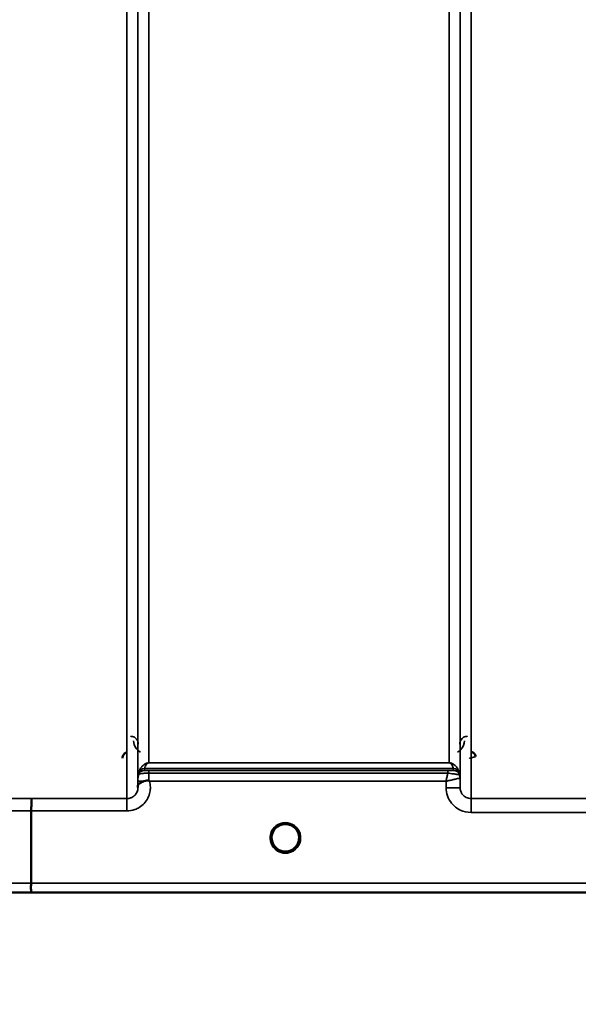
# Model space of a CAD drawing. Units: millimetres. Extents: x 0 to 16335, y 0 to 11550.
# Drawn here: x 7760 to 7939, y 7511 to 7826 of the extents above; entities that cross this region are included whole.
import ezdxf

# ---------------------------------------------------------------- set-up
doc = ezdxf.new("R2010")
doc.units = ezdxf.units.MM
doc.header["$LTSCALE"] = 55
for name, color, linetype, lineweight in [('Dimension (ISO)', 7, 'Continuous', 25), ('Visible (ISO)', 7, 'Continuous', 50), ('Visible Narrow (ISO)', 7, 'Continuous', 35)]:
    doc.layers.add(name, color=color, linetype=linetype, lineweight=lineweight)
doc.styles.add('Note Text (ISO)', font='tahoma.ttf')
doc.dimstyles.new('Default (ISO)', dxfattribs={"dimscale": 55, "dimtxt": 3, "dimasz": 2.5, "dimexe": 3.175, "dimexo": 0, "dimgap": 0.762, "dimtad": 1, "dimdec": 0, "dimlfac": 0.1, "dimrnd": 1e-08, "dimzin": 0, "dimdsep": 46, "dimtxsty": 'Note Text (ISO)', "dimcen": 0.09, "dimdle": 10, "dimclrd": 256, "dimclre": 256, "dimclrt": 256, "dimazin": 0, "dimtfac": 1.1684, "dimtmove": 0, "dimatfit": 3, "dimfxl": 1, "dimtolj": 1, "dimtzin": 0, "dimlwd": -1, "dimlwe": -1, "dimarcsym": 0})

# ---------------------------------------------------------------- blocks, each defined once
blk = doc.blocks.new('*D10')
at = {"layer": 'Defpoints', "color": 0, "transparency": 16777216}
for p in [(6278.11, 8366.58), (11888.24, 8366.58), (11888.24, 6905.88)]:
    blk.add_point(p, dxfattribs=at)
at = {"layer": 'Dimension (ISO)', "transparency": 16777216}
for p, q in [((6278.11, 8366.58), (6278.11, 6731.25)), ((11888.24, 8366.58), (11888.24, 6731.25)), ((6415.61, 6905.88), (11750.74, 6905.88))]:
    blk.add_line(p, q, dxfattribs=at)
for points in [[(6415.61, 6928.79), (6415.61, 6882.96), (6278.11, 6905.88)], [(11750.74, 6928.79), (11750.74, 6882.96), (11888.24, 6905.88)]]:
    blk.add_solid(points, dxfattribs=at)
at = {"layer": 'Dimension (ISO)', "transparency": 16777216, "insert": (8908.81, 7119.55), "char_height": 165, "attachment_point": 1, "style": 'Note Text (ISO)'}
blk.add_mtext('\\A1;560', dxfattribs=at)

msp = doc.modelspace()

# ---------------------------------------------------------------- linework, layer by layer
at = {"layer": 'Visible (ISO)'}
for p, q in [((7763.45, 7572.7), (7763.45, 7549.56)), ((7849.35, 7564.09), (7849.35, 7564.11)), ((7849.35, 7564.08), (7849.35, 7564.09)), ((7585.79, 7546.58), (8023.68, 7546.58))]:
    msp.add_line(p, q, dxfattribs=at)
for start, end in [(0, 180), (180, 232.0319), (307.9681, 0)]:
    msp.add_arc((7844.95, 7564.08), 4.4, start, end, dxfattribs=at)
for centre, major_axis, ratio, start_param, end_param in [((7844.95, 7564.13), (0, 4.4), 0.999953, 4.706288, 4.708241), ((7844.95, 7564.08), (-4.29, -0.98), 0.99998, 1.120651, 1.570796)]:
    msp.add_ellipse(centre, major_axis=major_axis, ratio=ratio, start_param=start_param, end_param=end_param, dxfattribs=at)
for points, knots in [([(7794.19, 7591.53), (7793.99, 7591.48), (7793.79, 7591.39), (7793.41, 7591.15), (7793.24, 7591), (7792.94, 7590.61), (7792.85, 7590.4), (7792.72, 7590.05), (7792.69, 7589.83), (7792.68, 7589.61), (7792.68, 7589.61), (7792.68, 7589.61)], [-0.1886063, -0.1886063, -0.1886063, -0.1886063, -0.1516284, -0.1516284, -0.1136932, -0.1136932, -0.0670751, -0.0670751, 0, 0, 0.0006578, 0.0006578, 0.0006578, 0.0006578]), ([(7905.96, 7590.11), (7905.96, 7590.11), (7905.96, 7590.11), (7905.96, 7590.3), (7905.92, 7590.49), (7905.8, 7590.79), (7905.71, 7590.96), (7905.4, 7591.28), (7905.24, 7591.39), (7904.97, 7591.51), (7904.87, 7591.54), (7904.67, 7591.58), (7904.57, 7591.59), (7904.46, 7591.59)], [-0.3020857, -0.3020857, -0.3020857, -0.3020857, -0.3010368, -0.3010368, -0.1978631, -0.1978631, -0.1218049, -0.1218049, -0.0618687, -0.0618687, -0.0308569, -0.0308569, -0.000001, -0.000001, -0.000001, -0.000001]), ([(7797.65, 7580.61), (7797.65, 7580.7), (7797.65, 7580.78), (7797.67, 7580.87), (7797.7, 7581.01), (7797.75, 7581.14), (7797.87, 7581.27), (7798.01, 7581.43), (7798.22, 7581.58), (7798.54, 7581.75), (7798.63, 7581.8), (7798.73, 7581.85), (7798.84, 7581.9), (7799.06, 7582.01), (7799.3, 7582.11), (7799.57, 7582.22)], [0.0000077, 0.0000077, 0.0000077, 0.0000077, 0.0392526, 0.0392526, 0.0392526, 0.1054814, 0.1054814, 0.1054814, 0.1883671, 0.1883671, 0.1883671, 0.2133603, 0.2133603, 0.2133603, 0.2655393, 0.2655393, 0.2655393, 0.2655393]), ([(7799.57, 7582.22), (7799.88, 7582.35), (7800.19, 7582.43), (7800.66, 7582.49), (7800.84, 7582.49), (7801.01, 7582.45), (7801.04, 7582.44), (7801.1, 7582.41), (7801.13, 7582.39), (7801.16, 7582.37)], [0, 0, 0, 0, 0.1103096, 0.1103096, 0.1933953, 0.1933953, 0.2118278, 0.2118278, 0.2325322, 0.2325322, 0.2325322, 0.2325322]), ([(7801.16, 7582.37), (7801.17, 7582.37), (7801.19, 7582.35), (7801.21, 7582.33), (7801.23, 7582.32), (7801.25, 7582.31), (7801.27, 7582.29), (7801.28, 7582.28), (7801.29, 7582.27), (7801.3, 7582.27), (7801.31, 7582.26), (7801.32, 7582.25), (7801.33, 7582.24), (7801.33, 7582.24), (7801.34, 7582.23), (7801.34, 7582.23), (7801.35, 7582.23), (7801.35, 7582.22), (7801.35, 7582.22), (7801.36, 7582.22), (7801.36, 7582.22), (7801.36, 7582.22), (7801.36, 7582.22), (7801.36, 7582.21), (7801.37, 7582.21), (7801.37, 7582.21), (7801.37, 7582.21), (7801.37, 7582.21), (7801.37, 7582.21), (7801.37, 7582.21), (7801.37, 7582.21), (7801.37, 7582.21)], [0, 0, 0, 0, 0.00440184, 0.00660277, 0.00880369, 0.01100462, 0.01320553, 0.01540644, 0.0165069, 0.01760736, 0.01870781, 0.01980826, 0.02090871, 0.02200916, 0.02255937, 0.02310957, 0.02365956, 0.02420898, 0.02448338, 0.02475752, 0.02503137, 0.02530488, 0.0256129, 0.02578613, 0.02595149, 0.02609287, 0.02614954, 0.02619417, 0.02622476, 0.02623996, 0.02625209, 0.02625209, 0.02625209, 0.02625209]), ([(7763.54, 7576.66), (7763.54, 7576.66), (7763.54, 7576.66), (7763.53, 7576.65), (7763.52, 7576.55), (7763.5, 7576.21), (7763.49, 7576.01), (7763.48, 7575.69), (7763.48, 7575.59), (7763.47, 7575.13), (7763.46, 7574.69), (7763.45, 7573.73), (7763.45, 7573.22), (7763.45, 7572.7)], [-0.0015257, -0.0015257, -0.0015257, -0.0015257, 0, 0, 0.1507538, 0.1507538, 0.2646793, 0.2646793, 0.3070388, 0.3070388, 0.4632846, 0.4632846, 0.6195094, 0.6195094, 0.6195094, 0.6195094]), ([(7840.56, 7563.79), (7840.55, 7563.89), (7840.55, 7563.97), (7840.55, 7564.02), (7840.55, 7564.04), (7840.55, 7564.07), (7840.55, 7564.09), (7840.55, 7564.09), (7840.55, 7564.09), (7840.55, 7564.09)], [-0.01754574, -0.01754574, -0.01754574, -0.01754574, -0.00414653, -0.00414653, -0.00414653, -0.00082686, -0.00082686, -0.00082686, 0, 0, 0, 0]), ([(7842.2, 7560.65), (7842.15, 7560.68), (7842.09, 7560.73), (7842.02, 7560.8), (7841.85, 7560.95), (7841.7, 7561.11), (7841.56, 7561.29), (7841.47, 7561.4), (7841.39, 7561.51), (7841.31, 7561.62), (7841.26, 7561.7), (7841.22, 7561.77), (7841.17, 7561.84), (7841.13, 7561.92), (7841.08, 7562.01), (7841.04, 7562.09), (7840.99, 7562.19), (7840.94, 7562.3), (7840.89, 7562.41), (7840.82, 7562.59), (7840.75, 7562.77), (7840.7, 7562.96), (7840.59, 7563.39), (7840.56, 7563.74), (7840.56, 7563.89)], [-0.04119023, -0.04119023, -0.04119023, -0.04119023, -0.03905815, -0.03905815, -0.03905815, -0.03392519, -0.03392519, -0.03392519, -0.03064423, -0.03064423, -0.03064423, -0.02860102, -0.02860102, -0.02860102, -0.02634402, -0.02634402, -0.02634402, -0.0235329, -0.0235329, -0.0235329, -0.01873756, -0.01873756, -0.01873756, -0.00760539, -0.00760539, -0.00760539, -0.00760539]), ([(7840.86, 7562.48), (7840.88, 7562.42), (7840.91, 7562.36), (7840.94, 7562.3), (7841.01, 7562.13), (7841.1, 7561.96), (7841.2, 7561.79)], [-0.10156041, -0.10156041, -0.10156041, -0.10156041, -0.09694405, -0.09694405, -0.09694405, -0.08406121, -0.08406121, -0.08406121, -0.08406121]), ([(7849.35, 7564.09), (7849.35, 7564.09), (7849.35, 7564.07), (7849.35, 7564.07), (7849.35, 7564.04), (7849.35, 7564.02), (7849.35, 7563.99), (7849.35, 7563.91), (7849.34, 7563.8), (7849.33, 7563.67), (7849.3, 7563.38), (7849.24, 7563.09), (7849.15, 7562.8), (7849.1, 7562.64), (7849.04, 7562.48), (7848.97, 7562.33), (7848.93, 7562.23), (7848.88, 7562.13), (7848.83, 7562.03), (7848.79, 7561.95), (7848.74, 7561.87), (7848.7, 7561.79), (7848.64, 7561.7), (7848.58, 7561.61), (7848.52, 7561.52), (7848.42, 7561.38), (7848.32, 7561.25), (7848.21, 7561.13), (7847.98, 7560.87), (7847.78, 7560.71), (7847.68, 7560.63)], [-0.1459458, -0.1459458, -0.1459458, -0.1459458, -0.1437436, -0.1437436, -0.1437436, -0.1387712, -0.1387712, -0.1387712, -0.1257006, -0.1257006, -0.1257006, -0.096304, -0.096304, -0.096304, -0.079647, -0.079647, -0.079647, -0.0692007, -0.0692007, -0.0692007, -0.0602507, -0.0602507, -0.0602507, -0.0499906, -0.0499906, -0.0499906, -0.0344505, -0.0344505, -0.0344505, -0.0032546, -0.0032546, -0.0032546, -0.0032546]), ([(7848.7, 7561.79), (7848.78, 7561.91), (7848.84, 7562.04), (7848.91, 7562.17), (7848.96, 7562.27), (7849, 7562.38), (7849.04, 7562.48)], [-0.08531152, -0.08531152, -0.08531152, -0.08531152, -0.07229726, -0.07229726, -0.07229726, -0.06183054, -0.06183054, -0.06183054, -0.06183054]), ([(7849.33, 7563.73), (7849.35, 7563.86), (7849.35, 7563.96), (7849.35, 7564.02), (7849.35, 7564.04), (7849.35, 7564.07), (7849.35, 7564.09), (7849.35, 7564.09), (7849.35, 7564.09), (7849.35, 7564.09)], [-0.02039059, -0.02039059, -0.02039059, -0.02039059, -0.00414654, -0.00414654, -0.00414654, -0.00082686, -0.00082686, -0.00082686, 0, 0, 0, 0]), ([(7841.46, 7561.42), (7841.67, 7561.14), (7841.92, 7560.89), (7842.2, 7560.66), (7842.62, 7560.32), (7843.08, 7560.07), (7843.54, 7559.91), (7843.68, 7559.86), (7843.81, 7559.83), (7843.89, 7559.81)], [-0.07411777, -0.07411777, -0.07411777, -0.07411777, -0.05146947, -0.05146947, -0.05146947, -0.01809961, -0.01809961, -0.01809961, -0.0078061, -0.0078061, -0.0078061, -0.0078061]), ([(7843.89, 7559.81), (7843.87, 7559.81), (7843.84, 7559.82), (7843.81, 7559.83), (7843.5, 7559.91), (7843.08, 7560.07), (7842.63, 7560.35), (7842.33, 7560.54), (7842.05, 7560.76), (7841.8, 7561.02)], [-0.19774086, -0.19774086, -0.19774086, -0.19774086, -0.19340725, -0.19340725, -0.19340725, -0.14597206, -0.14597206, -0.14597206, -0.11429104, -0.11429104, -0.11429104, -0.11429104]), ([(7842.29, 7560.57), (7842.55, 7560.37), (7842.66, 7560.26), (7842.71, 7560.18), (7842.73, 7560.15), (7842.74, 7560.12), (7842.74, 7560.1), (7842.75, 7560.08), (7842.74, 7560.06), (7842.74, 7560.05), (7842.74, 7560.04), (7842.73, 7560.03), (7842.72, 7560.02), (7842.71, 7560.01), (7842.7, 7560), (7842.68, 7559.99), (7842.66, 7559.98), (7842.64, 7559.97), (7842.61, 7559.96), (7842.57, 7559.95), (7842.51, 7559.95), (7842.46, 7559.94), (7842.41, 7559.94), (7842.35, 7559.95), (7842.33, 7559.95), (7842.32, 7559.95), (7842.31, 7559.95), (7842.3, 7559.95)], [-0.008202771, -0.008202771, -0.008202771, -0.008202771, -0.005933222, -0.005933222, -0.005933222, -0.005048764, -0.005048764, -0.005048764, -0.004556407, -0.004556407, -0.004556407, -0.004210173, -0.004210173, -0.004210173, -0.003785425, -0.003785425, -0.003785425, -0.003148214, -0.003148214, -0.003148214, -0.001947561, -0.001947561, -0.001947561, -0.000542141, -0.000542141, -0.000542141, -0.000013084, -0.000013084, -0.000013084, -0.000013084]), ([(7846.01, 7559.81), (7846.03, 7559.81), (7846.06, 7559.82), (7846.09, 7559.83), (7846.4, 7559.91), (7846.82, 7560.07), (7847.27, 7560.35), (7847.72, 7560.63), (7848.12, 7560.99), (7848.44, 7561.42)], [-0.19774132, -0.19774132, -0.19774132, -0.19774132, -0.1934077, -0.1934077, -0.1934077, -0.14597241, -0.14597241, -0.14597241, -0.09871855, -0.09871855, -0.09871855, -0.09871855]), ([(7847.6, 7559.95), (7847.59, 7559.95), (7847.57, 7559.95), (7847.55, 7559.95), (7847.54, 7559.95), (7847.52, 7559.95), (7847.51, 7559.94), (7847.48, 7559.94), (7847.45, 7559.94), (7847.42, 7559.95), (7847.38, 7559.95), (7847.33, 7559.95), (7847.28, 7559.96), (7847.26, 7559.97), (7847.23, 7559.98), (7847.21, 7559.99), (7847.2, 7560), (7847.19, 7560.01), (7847.18, 7560.02), (7847.17, 7560.03), (7847.16, 7560.04), (7847.16, 7560.05), (7847.16, 7560.07), (7847.15, 7560.08), (7847.16, 7560.1), (7847.16, 7560.13), (7847.18, 7560.16), (7847.2, 7560.19), (7847.25, 7560.27), (7847.36, 7560.38), (7847.62, 7560.58)], [-0.4094279, -0.4094279, -0.4094279, -0.4094279, -0.3717278, -0.3717278, -0.3717278, -0.3549732, -0.3549732, -0.3549732, -0.3198617, -0.3198617, -0.3198617, -0.2611459, -0.2611459, -0.2611459, -0.2296685, -0.2296685, -0.2296685, -0.2083125, -0.2083125, -0.2083125, -0.1904331, -0.1904331, -0.1904331, -0.1643446, -0.1643446, -0.1643446, -0.1185986, -0.1185986, -0.1185986, -0.0044377, -0.0044377, -0.0044377, -0.0044377]), ([(7763.38, 7546.59), (7763.38, 7546.59), (7763.38, 7546.59), (7763.33, 7546.59), (7763.3, 7546.6), (7763.28, 7546.64), (7763.28, 7546.66), (7763.31, 7546.77), (7763.37, 7546.87), (7763.43, 7547.09), (7763.44, 7547.22), (7763.35, 7547.59), (7763.27, 7547.86), (7763.31, 7548.49), (7763.34, 7548.7), (7763.41, 7549.12), (7763.45, 7549.35), (7763.45, 7549.56)], [-0.002327, -0.002327, -0.002327, -0.002327, 0, 0, 0.0401319, 0.0401319, 0.0787548, 0.0787548, 0.1560255, 0.1560255, 0.2143352, 0.2143352, 0.245013, 0.245013, 0.2615665, 0.2615665, 0.2805821, 0.2805821, 0.2805821, 0.2805821])]:
    msp.add_open_spline(points, degree=3, knots=knots, dxfattribs=at)
for points in [[(7797.64, 7580.25), (7797.64, 7580.37), (7797.65, 7580.49), (7797.65, 7580.61)], [(7840.55, 7563.91), (7840.56, 7563.85), (7840.56, 7563.78), (7840.57, 7563.7)], [(7843.97, 7559.79), (7843.94, 7559.8), (7843.92, 7559.8), (7843.89, 7559.81)], [(7846.01, 7559.81), (7845.98, 7559.8), (7845.96, 7559.8), (7845.93, 7559.79)]]:
    msp.add_open_spline(points, degree=3, dxfattribs=at)
at = {"layer": 'Visible Narrow (ISO)'}
for p, q in [((7794.14, 7576.66), (7794.14, 8751.65)), ((7797.64, 8749.81), (7797.64, 7580.13)), ((7901.01, 7580.14), (7901.01, 8749.37)), ((7904.51, 8751.22), (7904.51, 7576.67)), ((7797.67, 7583.2), (7797.67, 8747.84)), ((7900.98, 8747.82), (7900.98, 7583.2)), ((7801.17, 8713.48), (7801.17, 7588.11)), ((7897.48, 7588.11), (7897.48, 8713.48)), ((7897.48, 7588.11), (7801.17, 7588.11)), ((7801.17, 7588.1), (7801.17, 7588.11)), ((7801.17, 7588.1), (7897.48, 7588.1)), ((7897.48, 7588.1), (7897.48, 7588.11)), ((7797.87, 7584.34), (7797.87, 7584.92)), ((7898.89, 7586.27), (7799.76, 7586.27)), ((7799.76, 7586.26), (7898.89, 7586.26)), ((7799.76, 7586.26), (7799.76, 7585.67)), ((7897.07, 7585.64), (7801.17, 7585.64)), ((7801.17, 7585.64), (7801.17, 7584.82)), ((7801.17, 7584.82), (7897.07, 7584.82)), ((7897.07, 7585.64), (7897.07, 7584.82)), ((7898.89, 7585.67), (7898.89, 7586.26)), ((7900.78, 7584.92), (7900.78, 7584.34)), ((7797.66, 7582.21), (7797.65, 7580.61)), ((7801.37, 7582.21), (7896.49, 7582.21)), ((7896.49, 7582.21), (7896.51, 7580.14)), ((7901.01, 7580.14), (7900.98, 7583.2)), ((7794.14, 7576.66), (7763.54, 7576.66)), ((7794.14, 7572.7), (7794.14, 7576.66)), ((7950.39, 7576.67), (7904.51, 7576.67)), ((7904.51, 7572.21), (7904.51, 7576.67)), ((7763.45, 7572.7), (7794.14, 7572.7)), ((7904.51, 7572.21), (7950.39, 7572.21)), ((8014.38, 7549.56), (7763.45, 7549.56)), ((7763.38, 7546.59), (8023.39, 7546.59))]:
    msp.add_line(p, q, dxfattribs=at)
msp.add_arc((7844.95, 7564.07), 4.9, 302.6929, 237.3091, dxfattribs=at)
for centre, major_axis, ratio, start_param, end_param in [((7801.17, 7583.17), (-3.5, 0.03), 0.999882, 5.95208, 6.283185), ((7799.76, 7584.26), (-2, 0), 0.999132, 4.712389, 5.943348), ((7799.76, 7583.67), (-2, 0), 0.999882, 4.712389, 5.943348), ((7799.34, 7589), (1.47, 4.08), 0.008837, 3.009282, 3.117658), ((7799.76, 7584.28), (-1.95, 0.44), 0.993241, 4.935125, 6.159749), ((7800.71, 7587.57), (-0.95, -1.32), 0.024566, 6.161147, 6.2495), ((7801.16, 7582.67), (0.01, 3.72), 0.000024, 4.633035, 5.328708), ((7897.95, 7587.57), (0.95, -1.32), 0.024566, 0.033686, 0.122039), ((7898.89, 7584.28), (1.95, 0.44), 0.993241, 0.123436, 1.34806), ((7898.89, 7584.26), (2, 0), 0.999132, 0.339837, 1.570796), ((7898.89, 7583.67), (2, 0), 0.999881, 0.339837, 1.570796), ((7897.29, 7585.68), (1.61, 0), 0.018816, 6.253971, 6.283241), ((7898.89, 7583.67), (0, 2), 0.999832, 5.052225, 6.283185), ((7899.31, 7589), (1.47, -4.08), 0.008837, 0.023935, 0.13231), ((7897.48, 7583.17), (3.5, 0.03), 0.999881, 0, 0.33111), ((7897.92, 7584.35), (-2.86, 0.01), 0.018862, 3.112388, 3.14166), ((7897.48, 7583.17), (-1.89, 2.94), 0.999597, 4.149691, 4.480229), ((7801.16, 7582.18), (-3.5, 0.03), 0.008726, 5.185434, 6.283062), ((7898.73, 7583.19), (-2.25, -0.01), 0.004754, 3.141793, 3.17557), ((7896.51, 7580.1), (4.5, 0.04), 0.008726, 0.000134, 1.57072), ((8185.09, 8366.58), (-18185.59, -6.91), 0.043439, 1.546968, 1.547597), ((8184.91, 8366.61), (-18185.59, -6.94), 0.043659, 1.546972, 1.547602), ((7844.95, 7564.08), (-4.27, 1.06), 0.999966, 1.15987, 1.570796), ((7844.95, 7564.07), (4.12, -2.65), 0.999984, 4.712389, 5.853471), ((7844.95, 7564.08), (-3.49, -2.68), 0.99999, 1.158355, 1.570796), ((8024.74, 8366.55), (-18712.38, -7.14), 0.043659, 1.556204, 1.556816), ((8024.61, 8366.58), (-18712.38, -7.17), 0.04382, 1.556207, 1.556819)]:
    msp.add_ellipse(centre, major_axis=major_axis, ratio=ratio, start_param=start_param, end_param=end_param, dxfattribs=at)
for points, knots in [([(7797.77, 7594.15), (7797.76, 7594.47), (7797.64, 7595.11), (7797.06, 7595.99), (7796.18, 7596.54), (7795.49, 7596.64), (7795.27, 7596.64)], [-0.1904848, -0.1904848, -0.1904848, -0.1904848, -0.1360606, -0.0816363, -0.0272121, 0, 0, 0, 0]), ([(7903.38, 7596.64), (7902.93, 7596.64), (7902.49, 7596.51), (7902.14, 7596.31), (7901.96, 7596.21), (7901.81, 7596.09), (7901.67, 7595.96), (7901.13, 7595.44), (7900.89, 7594.79), (7900.89, 7594.15)], [-0.1904848, -0.1904848, -0.1904848, -0.1904848, -0.1360606, -0.1360606, -0.1360606, -0.1088485, -0.1088485, -0.1088485, 0, 0, 0, 0]), ([(7796.27, 7595.16), (7796.27, 7594.39), (7796.63, 7593.09), (7797.75, 7591.97), (7798.39, 7591.62), (7798.46, 7591.59)], [3.0620696, 3.0620696, 3.0620696, 3.0620696, 3.3872109, 3.6039718, 3.6275818, 3.6275818, 3.6275818, 3.6275818]), ([(7900.2, 7591.59), (7900.55, 7591.77), (7901.89, 7592.76), (7902.38, 7594.13), (7902.38, 7595.16)], [0.3582731, 0.3582731, 0.3582731, 0.3582731, 0.4899927, 0.9235145, 0.9235145, 0.9235145, 0.9235145]), ([(7801.17, 7588.11), (7801.15, 7588.11), (7801.12, 7588.11), (7801.1, 7588.11), (7801.07, 7588.11), (7801.05, 7588.11), (7801.02, 7588.11), (7800.98, 7588.1), (7800.94, 7588.1), (7800.91, 7588.1), (7800.84, 7588.09), (7800.8, 7588.08), (7800.75, 7588.07), (7800.67, 7588.06), (7800.6, 7588.04), (7800.54, 7588.02), (7800.42, 7587.99), (7800.32, 7587.95), (7800.24, 7587.92), (7800.23, 7587.91), (7800.21, 7587.91), (7800.2, 7587.9), (7800.05, 7587.84), (7799.94, 7587.77), (7799.83, 7587.71), (7799.62, 7587.58), (7799.45, 7587.45), (7799.31, 7587.32), (7799.13, 7587.16), (7798.98, 7587), (7798.85, 7586.84), (7798.61, 7586.54), (7798.41, 7586.23), (7798.25, 7585.92), (7798.16, 7585.74), (7798.08, 7585.56), (7798.02, 7585.37), (7797.96, 7585.24), (7797.92, 7585.1), (7797.88, 7584.96)], [0, 0, 0, 0, 0.003018, 0.003018, 0.003018, 0.007019, 0.007019, 0.007019, 0.014764, 0.014764, 0.014764, 0.028918, 0.028918, 0.028918, 0.058063, 0.058063, 0.058063, 0.116575, 0.116575, 0.116575, 0.124944, 0.124944, 0.124944, 0.233466, 0.233466, 0.233466, 0.443719, 0.443719, 0.443719, 0.701015, 0.701015, 0.701015, 1.168487, 1.168487, 1.168487, 1.435993, 1.435993, 1.435993, 1.636003, 1.636003, 1.636003, 1.636003]), ([(7799.76, 7586.27), (7799.8, 7586.44), (7799.9, 7586.8), (7800.16, 7587.33), (7800.43, 7587.72), (7800.73, 7587.96), (7800.87, 7588.04), (7800.97, 7588.07), (7801.05, 7588.09), (7801.12, 7588.1), (7801.17, 7588.1)], [-1.636003, -1.636003, -1.636003, -1.636003, -1.168574, -0.701144, -0.233715, -0.116857, -0.058429, -0.029214, -0.014607, 0, 0, 0, 0]), ([(7900.77, 7584.96), (7900.68, 7585.28), (7900.43, 7585.92), (7899.95, 7586.68), (7899.41, 7587.28), (7898.97, 7587.64), (7898.51, 7587.89), (7898.19, 7588.01), (7897.95, 7588.07), (7897.76, 7588.1), (7897.59, 7588.11), (7897.48, 7588.11)], [-5.673223, -5.673223, -5.673223, -5.673223, -5.205794, -4.738364, -4.50465, -4.270935, -4.154078, -4.095649, -4.066435, -4.051827, -4.03722, -4.03722, -4.03722, -4.03722]), ([(7897.48, 7588.1), (7897.53, 7588.1), (7897.6, 7588.09), (7897.68, 7588.07), (7897.78, 7588.04), (7897.92, 7587.96), (7898.12, 7587.81), (7898.31, 7587.59), (7898.54, 7587.24), (7898.74, 7586.8), (7898.85, 7586.44), (7898.89, 7586.27)], [4.03722, 4.03722, 4.03722, 4.03722, 4.051827, 4.066435, 4.095649, 4.154078, 4.270935, 4.50465, 4.738364, 5.205794, 5.673223, 5.673223, 5.673223, 5.673223]), ([(7903.97, 7589.58), (7903.97, 7589.58), (7903.98, 7589.58), (7903.98, 7589.59), (7904.16, 7589.63), (7904.34, 7589.68), (7904.51, 7589.72), (7904.69, 7589.77), (7904.86, 7589.81), (7905.02, 7589.85), (7905.18, 7589.9), (7905.34, 7589.94), (7905.48, 7589.97), (7905.5, 7589.98), (7905.51, 7589.98), (7905.53, 7589.98), (7905.58, 7590), (7905.63, 7590.01), (7905.67, 7590.02), (7905.73, 7590.04), (7905.78, 7590.05), (7905.82, 7590.06), (7905.91, 7590.08), (7905.96, 7590.1), (7905.96, 7590.1)], [-0.09472147, -0.09472147, -0.09472147, -0.09472147, -0.09427682, -0.09427682, -0.09427682, -0.07542146, -0.07542146, -0.07542146, -0.05656609, -0.05656609, -0.05656609, -0.03771073, -0.03771073, -0.03771073, -0.0354901, -0.0354901, -0.0354901, -0.02828305, -0.02828305, -0.02828305, -0.01885536, -0.01885536, -0.01885536, 0, 0, 0, 0]), ([(7797.88, 7584.34), (7797.88, 7584.33), (7797.92, 7584.38), (7798.03, 7584.45), (7798.04, 7584.46), (7798.05, 7584.46), (7798.07, 7584.47), (7798.21, 7584.54), (7798.44, 7584.63), (7798.81, 7584.69), (7798.87, 7584.7), (7798.93, 7584.71), (7798.99, 7584.72), (7799.2, 7584.74), (7799.44, 7584.76), (7799.7, 7584.78), (7799.88, 7584.79), (7800.07, 7584.8), (7800.27, 7584.8), (7800.56, 7584.81), (7800.86, 7584.82), (7801.17, 7584.82)], [0, 0, 0, 0, 0.0707708, 0.0707708, 0.0707708, 0.0779087, 0.0779087, 0.0779087, 0.1558174, 0.1558174, 0.1558174, 0.1678585, 0.1678585, 0.1678585, 0.2072225, 0.2072225, 0.2072225, 0.2337261, 0.2337261, 0.2337261, 0.2726804, 0.2726804, 0.2726804, 0.2726804]), ([(7801.17, 7585.64), (7801.04, 7585.64), (7800.64, 7585.64), (7800.1, 7585.65), (7799.79, 7585.66), (7799.76, 7585.67), (7799.76, 7585.67)], [-0.2726804, -0.2726804, -0.2726804, -0.2726804, -0.2337261, -0.1558174, -0.0779087, 0, 0, 0, 0]), ([(7897.07, 7584.82), (7897.05, 7584.73), (7896.95, 7584.28), (7896.76, 7583.43), (7896.58, 7582.63), (7896.49, 7582.22), (7896.49, 7582.22), (7896.49, 7582.21)], [-0.08390988, -0.08390988, -0.08390988, -0.08390988, -0.07468616, -0.03734308, 0, 0, 0.00062971, 0.00062971, 0.00062971, 0.00062971]), ([(7898.89, 7585.67), (7898.88, 7585.66), (7898.66, 7585.65), (7897.91, 7585.65), (7897.35, 7585.64), (7897.07, 7585.64)], [-0.2949078, -0.2949078, -0.2949078, -0.2949078, -0.1685187, -0.0842594, 0, 0, 0, 0]), ([(7897.07, 7584.82), (7897.64, 7584.74), (7898.79, 7584.59), (7900.31, 7584.38), (7900.76, 7584.32), (7900.78, 7584.34)], [0, 0, 0, 0, 0.0842594, 0.1685187, 0.2949078, 0.2949078, 0.2949078, 0.2949078]), ([(7794.14, 7572.7), (7795, 7572.7), (7796.38, 7572.94), (7798.25, 7573.84), (7800.27, 7575.5), (7801.48, 7577.89), (7801.71, 7580.43), (7801.54, 7581.59), (7801.37, 7582.21)], [0, 0, 0, 0, 0.256792, 0.410868, 0.616302, 1.02717, 1.181245, 1.37299, 1.37299, 1.37299, 1.37299]), ([(7797.67, 7583.2), (7797.67, 7583.2), (7797.67, 7583.13), (7797.67, 7582.8), (7797.66, 7582.43), (7797.66, 7582.21)], [-0.1537102, -0.1537102, -0.1537102, -0.1537102, -0.109793, -0.0658758, 0, 0, 0, 0]), ([(7896.49, 7582.21), (7896.5, 7582.21), (7896.5, 7582.21), (7896.51, 7582.22), (7896.91, 7582.31), (7897.3, 7582.4), (7897.69, 7582.49), (7898.08, 7582.57), (7898.47, 7582.66), (7898.83, 7582.74), (7898.99, 7582.78), (7899.14, 7582.81), (7899.29, 7582.84), (7899.49, 7582.89), (7899.68, 7582.93), (7899.86, 7582.97), (7900.12, 7583.03), (7900.35, 7583.08), (7900.53, 7583.12), (7900.57, 7583.12), (7900.61, 7583.13), (7900.64, 7583.14), (7900.74, 7583.16), (7900.82, 7583.18), (7900.88, 7583.19), (7900.94, 7583.2), (7900.97, 7583.2), (7900.98, 7583.2)], [-0.0006297, -0.0006297, -0.0006297, -0.0006297, 0, 0, 0, 0.0373431, 0.0373431, 0.0373431, 0.0746862, 0.0746862, 0.0746862, 0.0905901, 0.0905901, 0.0905901, 0.1120292, 0.1120292, 0.1120292, 0.1431053, 0.1431053, 0.1431053, 0.1493723, 0.1493723, 0.1493723, 0.1680439, 0.1680439, 0.1680439, 0.1867154, 0.1867154, 0.1867154, 0.1867154]), ([(7797.64, 7580.13), (7797.64, 7580.13), (7797.64, 7580.12), (7797.64, 7580.12), (7797.64, 7579.91), (7797.62, 7579.7), (7797.58, 7579.49), (7797.53, 7579.25), (7797.46, 7579.02), (7797.36, 7578.79), (7797.21, 7578.43), (7796.99, 7578.08), (7796.72, 7577.79), (7796.68, 7577.75), (7796.64, 7577.71), (7796.6, 7577.67), (7796.41, 7577.49), (7796.2, 7577.32), (7795.98, 7577.18), (7795.81, 7577.08), (7795.65, 7576.99), (7795.47, 7576.92), (7795.42, 7576.9), (7795.37, 7576.88), (7795.32, 7576.87), (7794.95, 7576.73), (7794.54, 7576.66), (7794.14, 7576.66)], [-1.164343, -1.164343, -1.164343, -1.164343, -1.160963, -1.160963, -1.160963, -1.027513, -1.027513, -1.027513, -0.870612, -0.870612, -0.870612, -0.616507, -0.616507, -0.616507, -0.580338, -0.580338, -0.580338, -0.41072, -0.41072, -0.41072, -0.290148, -0.290148, -0.290148, -0.256475, -0.256475, -0.256475, 0, 0, 0, 0]), ([(7896.51, 7580.14), (7896.52, 7579.25), (7896.83, 7577.47), (7898.31, 7574.83), (7900.94, 7572.75), (7903.32, 7572.21), (7904.51, 7572.21)], [-1.241907, -1.241907, -1.241907, -1.241907, -0.975784, -0.709661, -0.35483, 0, 0, 0, 0]), ([(7904.51, 7576.67), (7903.99, 7576.67), (7902.95, 7576.91), (7901.8, 7577.82), (7901.15, 7578.97), (7901.01, 7579.75), (7901.01, 7580.14)], [0, 0, 0, 0, 0.35483, 0.709661, 0.975784, 1.241907, 1.241907, 1.241907, 1.241907]), ([(7842.24, 7560.61), (7842.34, 7560.53), (7842.44, 7560.45), (7842.53, 7560.37), (7842.57, 7560.33), (7842.62, 7560.29), (7842.65, 7560.25), (7842.69, 7560.2), (7842.73, 7560.16), (7842.74, 7560.11), (7842.74, 7560.09), (7842.74, 7560.06), (7842.73, 7560.04), (7842.72, 7560.02), (7842.7, 7560), (7842.67, 7559.99), (7842.63, 7559.96), (7842.56, 7559.95), (7842.5, 7559.95), (7842.43, 7559.94), (7842.37, 7559.95), (7842.3, 7559.95)], [0.0000537, 0.0000537, 0.0000537, 0.0000537, 0.0412212, 0.0412212, 0.0412212, 0.0618318, 0.0618318, 0.0618318, 0.0824423, 0.0824423, 0.0824423, 0.0927476, 0.0927476, 0.0927476, 0.1030529, 0.1030529, 0.1030529, 0.1236635, 0.1236635, 0.1236635, 0.1442534, 0.1442534, 0.1442534, 0.1442534]), ([(7847.6, 7559.95), (7847.53, 7559.95), (7847.47, 7559.94), (7847.4, 7559.95), (7847.34, 7559.95), (7847.27, 7559.96), (7847.23, 7559.99), (7847.2, 7560), (7847.18, 7560.02), (7847.17, 7560.04), (7847.16, 7560.06), (7847.16, 7560.09), (7847.16, 7560.11), (7847.17, 7560.16), (7847.21, 7560.2), (7847.25, 7560.25), (7847.28, 7560.29), (7847.33, 7560.33), (7847.37, 7560.37), (7847.46, 7560.45), (7847.56, 7560.53), (7847.66, 7560.61)], [0.000015, 0.000015, 0.000015, 0.000015, 0.0206106, 0.0206106, 0.0206106, 0.0412212, 0.0412212, 0.0412212, 0.0515265, 0.0515265, 0.0515265, 0.0618318, 0.0618318, 0.0618318, 0.0824423, 0.0824423, 0.0824423, 0.1030529, 0.1030529, 0.1030529, 0.1442204, 0.1442204, 0.1442204, 0.1442204])]:
    msp.add_open_spline(points, degree=3, knots=knots, dxfattribs=at)

# ---------------------------------------------------------------- dimensions: what is measured, and where the dimension line sits
at = {"layer": 'Dimension (ISO)'}
dim = msp.add_linear_dim(base=(11888.24, 6905.88), p1=(6278.11, 8366.58), p2=(11888.24, 8366.58), angle=180, dimstyle='Default (ISO)', override={"dimgap": 0.762, "dimdec": 0, "dimlfac": 0.099819, "dimtol": 0, "dimlim": 0, "dimtp": 0, "dimtm": 0, "dimtdec": 2, "dimtofl": 0, "dimatfit": 1}, dxfattribs=at)
dim.commit()
dim.dimension.update_dxf_attribs({"geometry": '*D10', "text_midpoint": (9083.18, 6905.88), "dimtype": 160})

doc.saveas('drawing.dxf')
